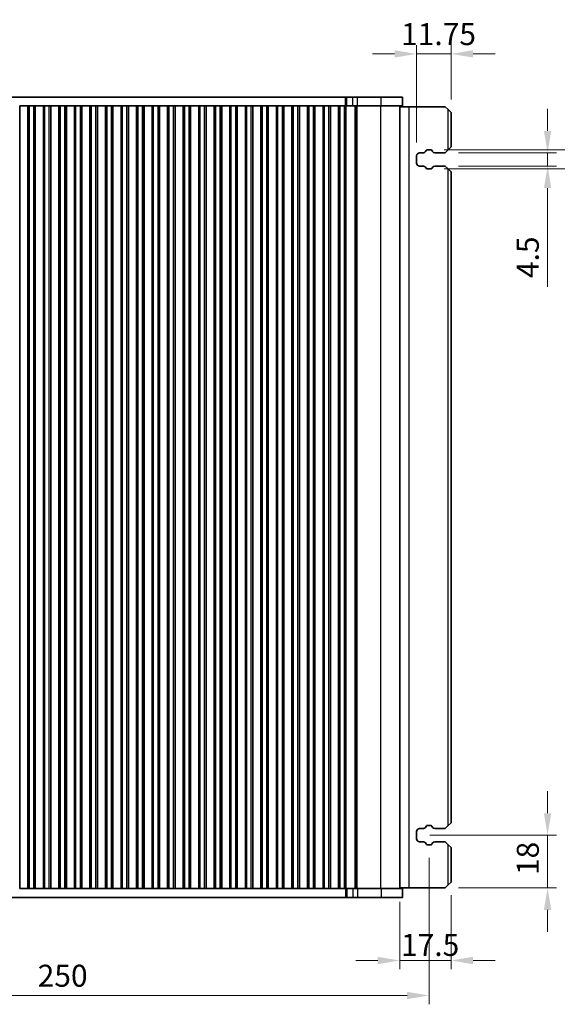
# Model space of a CAD drawing. Units: millimetres. Extents: x 0 to 7554, y 0 to 1124.
# Drawn here: x 1386 to 1570, y 213 to 549 of the extents above; entities that cross this region are included whole.
import ezdxf

# ---------------------------------------------------------------- set-up
doc = ezdxf.new("R2010")
doc.units = ezdxf.units.MM
for name, color, linetype, lineweight in [('Dimension (ISO)', 7, 'Continuous', 18), ('Visible (ISO)', 7, 'Continuous', 35), ('Visible Narrow (ISO)', 7, 'Continuous', 25)]:
    doc.layers.add(name, color=color, linetype=linetype, lineweight=lineweight)
doc.styles.add('Note Text (TK)', font='MS PGothic.ttf')
doc.dimstyles.new('Default - Method 1b (TK)', dxfattribs={"dimscale": 3, "dimtxt": 2.5, "dimasz": 2.5, "dimexe": 1, "dimexo": 1.5, "dimgap": 1, "dimtad": 1, "dimtoh": 1, "dimrnd": 1e-08, "dimdsep": 46, "dimtxsty": 'Note Text (TK)', "dimcen": 0.09, "dimdle": 5, "dimclrd": 100, "dimclre": 100, "dimclrt": 7, "dimadec": 1, "dimazin": 1, "dimtfac": 1, "dimtmove": 0, "dimatfit": 3, "dimfxl": 0, "dimtolj": 1, "dimlwd": -1, "dimlwe": -1, "dimarcsym": 0})

# ---------------------------------------------------------------- blocks, each defined once
blk = doc.blocks.new('*D74')
at = {"layer": 'Defpoints', "color": 0, "transparency": 16777216}
for p in [(1515.96, 252.36), (1533.46, 254.61), (1533.46, 227.85)]:
    blk.add_point(p, dxfattribs=at)
at = {"layer": 'Dimension (ISO)', "color": 100, "transparency": 16777216}
for p, q in [((1533.46, 250.11), (1533.46, 224.85)), ((1515.96, 247.86), (1515.96, 224.85)), ((1508.46, 227.85), (1500.96, 227.85)), ((1515.96, 227.85), (1533.46, 227.85)), ((1540.96, 227.85), (1548.46, 227.85))]:
    blk.add_line(p, q, dxfattribs=at)
for points in [[(1508.46, 229.1), (1508.46, 226.6), (1515.96, 227.85)], [(1540.96, 229.1), (1540.96, 226.6), (1533.46, 227.85)]]:
    blk.add_solid(points, dxfattribs=at)
at = {"layer": 'Dimension (ISO)', "color": 7, "transparency": 16777216, "insert": (1516.39, 233.16), "char_height": 7.5, "attachment_point": 4, "style": 'Note Text (TK)'}
blk.add_mtext('\\A1;17.5', dxfattribs=at)
blk = doc.blocks.new('*D75')
at = {"layer": 'Defpoints', "color": 0, "transparency": 16777216}
for p in [(1526.56, 504.36), (1526.56, 497.86), (1602.56, 497.86)]:
    blk.add_point(p, dxfattribs=at)
at = {"layer": 'Dimension (ISO)', "color": 100, "transparency": 16777216}
for p, q in [((1602.56, 511.86), (1602.56, 519.36)), ((1531.06, 504.36), (1605.56, 504.36)), ((1602.56, 504.36), (1602.56, 497.86)), ((1531.06, 497.86), (1605.56, 497.86)), ((1602.56, 490.36), (1602.56, 456.89))]:
    blk.add_line(p, q, dxfattribs=at)
for points in [[(1601.31, 511.86), (1603.81, 511.86), (1602.56, 504.36)], [(1601.31, 490.36), (1603.81, 490.36), (1602.56, 497.86)]]:
    blk.add_solid(points, dxfattribs=at)
at = {"layer": 'Dimension (ISO)', "color": 7, "transparency": 16777216, "insert": (1595.81, 459.89), "char_height": 7.5, "attachment_point": 4, "rotation": 90, "style": 'Note Text (TK)'}
blk.add_mtext('\\A1;6.5', dxfattribs=at)
blk = doc.blocks.new('*D76')
at = {"layer": 'Defpoints', "color": 0, "transparency": 16777216}
for p in [(1531.46, 503.36), (1531.46, 498.86), (1566.4, 498.86)]:
    blk.add_point(p, dxfattribs=at)
at = {"layer": 'Dimension (ISO)', "color": 100, "transparency": 16777216}
for p, q in [((1566.4, 510.86), (1566.4, 518.36)), ((1535.96, 503.36), (1569.4, 503.36)), ((1566.4, 503.36), (1566.4, 498.86)), ((1535.96, 498.86), (1569.4, 498.86)), ((1566.4, 491.36), (1566.4, 457.64))]:
    blk.add_line(p, q, dxfattribs=at)
for points in [[(1565.15, 510.86), (1567.65, 510.86), (1566.4, 503.36)], [(1565.15, 491.36), (1567.65, 491.36), (1566.4, 498.86)]]:
    blk.add_solid(points, dxfattribs=at)
at = {"layer": 'Dimension (ISO)', "color": 7, "transparency": 16777216, "insert": (1559.65, 460.64), "char_height": 7.5, "attachment_point": 4, "rotation": 90, "style": 'Note Text (TK)'}
blk.add_mtext('\\A1;4.5', dxfattribs=at)
blk = doc.blocks.new('*D77')
at = {"layer": 'Defpoints', "color": 0, "transparency": 16777216}
for p in [(1521.71, 270.61), (1566.4, 270.61), (1531.46, 252.61)]:
    blk.add_point(p, dxfattribs=at)
at = {"layer": 'Dimension (ISO)', "color": 100, "transparency": 16777216}
for p, q in [((1566.4, 278.11), (1566.4, 285.61)), ((1526.21, 270.61), (1569.4, 270.61)), ((1566.4, 252.61), (1566.4, 270.61)), ((1535.96, 252.61), (1569.4, 252.61)), ((1566.4, 245.11), (1566.4, 237.61))]:
    blk.add_line(p, q, dxfattribs=at)
for points in [[(1565.15, 278.11), (1567.65, 278.11), (1566.4, 270.61)], [(1565.15, 245.11), (1567.65, 245.11), (1566.4, 252.61)]]:
    blk.add_solid(points, dxfattribs=at)
at = {"layer": 'Dimension (ISO)', "color": 7, "transparency": 16777216, "insert": (1559.65, 256.99), "char_height": 7.5, "attachment_point": 4, "rotation": 90, "style": 'Note Text (TK)'}
blk.add_mtext('\\A1;18', dxfattribs=at)
blk = doc.blocks.new('*D78')
at = {"layer": 'Defpoints', "color": 0, "transparency": 16777216}
for p in [(1533.46, 537.11), (1533.46, 517.11), (1521.71, 502.36)]:
    blk.add_point(p, dxfattribs=at)
at = {"layer": 'Dimension (ISO)', "color": 100, "transparency": 16777216}
for p, q in [((1521.71, 506.86), (1521.71, 540.11)), ((1533.46, 521.61), (1533.46, 540.11)), ((1514.21, 537.11), (1506.71, 537.11)), ((1521.71, 537.11), (1533.46, 537.11)), ((1540.96, 537.11), (1548.46, 537.11))]:
    blk.add_line(p, q, dxfattribs=at)
for points in [[(1514.21, 538.36), (1514.21, 535.86), (1521.71, 537.11)], [(1540.96, 538.36), (1540.96, 535.86), (1533.46, 537.11)]]:
    blk.add_solid(points, dxfattribs=at)
at = {"layer": 'Dimension (ISO)', "color": 7, "transparency": 16777216, "insert": (1516.42, 543.86), "char_height": 7.5, "attachment_point": 4, "style": 'Note Text (TK)'}
blk.add_mtext('\\A1;11.75', dxfattribs=at)
blk = doc.blocks.new('*D146')
at = {"layer": 'Defpoints', "color": 0, "transparency": 16777216}
for p in [(1275.96, 267.36), (1525.96, 267.36), (1525.96, 215.91)]:
    blk.add_point(p, dxfattribs=at)
at = {"layer": 'Dimension (ISO)', "color": 100, "transparency": 16777216}
for p, q in [((1275.96, 262.86), (1275.96, 212.91)), ((1525.96, 262.86), (1525.96, 212.91)), ((1283.46, 215.91), (1518.46, 215.91))]:
    blk.add_line(p, q, dxfattribs=at)
for points in [[(1283.46, 217.16), (1283.46, 214.66), (1275.96, 215.91)], [(1518.46, 217.16), (1518.46, 214.66), (1525.96, 215.91)]]:
    blk.add_solid(points, dxfattribs=at)
at = {"layer": 'Dimension (ISO)', "color": 7, "transparency": 16777216, "insert": (1400.96, 222.66), "char_height": 7.5, "attachment_point": 5, "style": 'Note Text (TK)'}
blk.add_mtext('\\A1;250', dxfattribs=at)

msp = doc.modelspace()

# ---------------------------------------------------------------- linework, layer by layer
at = {"layer": 'Visible (ISO)'}
for p, q in [((1304.4348, 522.3601), (1497.4792, 522.3601)), ((1497.4792, 522.3601), (1497.9644, 522.3601)), ((1497.9644, 522.3601), (1499.9912, 522.3601)), ((1501.5639, 522.3601), (1499.9912, 522.3601)), ((1501.5639, 522.3601), (1509.5822, 522.3601)), ((1516.957, 522.3601), (1509.5822, 522.3601)), ((1516.957, 519.3601), (1516.957, 522.3601)), ((1386.3285, 519.3601), (1386.307, 519.3601)), ((1386.3285, 519.3601), (1389.0855, 519.3601)), ((1386.3285, 252.3601), (1386.3285, 519.3601)), ((1389.107, 519.3601), (1389.0855, 519.3601)), ((1389.0855, 252.3601), (1389.0855, 519.3601)), ((1389.607, 519.3601), (1389.107, 519.3601)), ((1389.107, 252.3601), (1389.107, 519.3601)), ((1389.607, 519.3601), (1391.107, 519.3601)), ((1391.607, 519.3601), (1391.107, 519.3601)), ((1391.6285, 519.3601), (1391.607, 519.3601)), ((1391.607, 252.3601), (1391.607, 519.3601)), ((1391.6285, 519.3601), (1394.3855, 519.3601)), ((1391.6285, 252.3601), (1391.6285, 519.3601)), ((1394.407, 519.3601), (1394.3855, 519.3601)), ((1394.3855, 252.3601), (1394.3855, 519.3601)), ((1394.907, 519.3601), (1394.407, 519.3601)), ((1394.407, 252.3601), (1394.407, 519.3601)), ((1394.907, 519.3601), (1396.407, 519.3601)), ((1396.907, 519.3601), (1396.407, 519.3601)), ((1396.9285, 519.3601), (1396.907, 519.3601)), ((1396.907, 252.3601), (1396.907, 519.3601)), ((1396.9285, 519.3601), (1399.6855, 519.3601)), ((1396.9285, 252.3601), (1396.9285, 519.3601)), ((1399.707, 519.3601), (1399.6855, 519.3601)), ((1399.6855, 252.3601), (1399.6855, 519.3601)), ((1400.207, 519.3601), (1399.707, 519.3601)), ((1399.707, 252.3601), (1399.707, 519.3601)), ((1400.207, 519.3601), (1401.707, 519.3601)), ((1402.207, 519.3601), (1401.707, 519.3601)), ((1402.2285, 519.3601), (1402.207, 519.3601)), ((1402.207, 252.3601), (1402.207, 519.3601)), ((1402.2285, 519.3601), (1404.9855, 519.3601)), ((1402.2285, 252.3601), (1402.2285, 519.3601)), ((1405.007, 519.3601), (1404.9855, 519.3601)), ((1404.9855, 252.3601), (1404.9855, 519.3601)), ((1405.507, 519.3601), (1405.007, 519.3601)), ((1405.007, 252.3601), (1405.007, 519.3601)), ((1405.507, 519.3601), (1407.007, 519.3601)), ((1407.507, 519.3601), (1407.007, 519.3601)), ((1407.5285, 519.3601), (1407.507, 519.3601)), ((1407.507, 252.3601), (1407.507, 519.3601)), ((1407.5285, 519.3601), (1410.2855, 519.3601)), ((1407.5285, 252.3601), (1407.5285, 519.3601)), ((1410.307, 519.3601), (1410.2855, 519.3601)), ((1410.2855, 252.3601), (1410.2855, 519.3601)), ((1410.807, 519.3601), (1410.307, 519.3601)), ((1410.307, 252.3601), (1410.307, 519.3601)), ((1410.807, 519.3601), (1412.307, 519.3601)), ((1412.807, 519.3601), (1412.307, 519.3601)), ((1412.8285, 519.3601), (1412.807, 519.3601)), ((1412.807, 252.3601), (1412.807, 519.3601)), ((1412.8285, 519.3601), (1415.5855, 519.3601)), ((1412.8285, 252.3601), (1412.8285, 519.3601)), ((1415.607, 519.3601), (1415.5855, 519.3601)), ((1415.5855, 252.3601), (1415.5855, 519.3601)), ((1416.107, 519.3601), (1415.607, 519.3601)), ((1415.607, 252.3601), (1415.607, 519.3601)), ((1416.107, 519.3601), (1417.607, 519.3601)), ((1418.107, 519.3601), (1417.607, 519.3601)), ((1418.1285, 519.3601), (1418.107, 519.3601)), ((1418.107, 252.3601), (1418.107, 519.3601)), ((1418.1285, 519.3601), (1420.8855, 519.3601)), ((1418.1285, 252.3601), (1418.1285, 519.3601)), ((1420.907, 519.3601), (1420.8855, 519.3601)), ((1420.8855, 252.3601), (1420.8855, 519.3601)), ((1421.407, 519.3601), (1420.907, 519.3601)), ((1420.907, 252.3601), (1420.907, 519.3601)), ((1421.407, 519.3601), (1422.907, 519.3601)), ((1423.407, 519.3601), (1422.907, 519.3601)), ((1423.4285, 519.3601), (1423.407, 519.3601)), ((1423.407, 252.3601), (1423.407, 519.3601)), ((1423.4285, 519.3601), (1426.1855, 519.3601)), ((1423.4285, 252.3601), (1423.4285, 519.3601)), ((1426.207, 519.3601), (1426.1855, 519.3601)), ((1426.1855, 252.3601), (1426.1855, 519.3601)), ((1426.707, 519.3601), (1426.207, 519.3601)), ((1426.207, 252.3601), (1426.207, 519.3601)), ((1426.707, 519.3601), (1428.207, 519.3601)), ((1428.707, 519.3601), (1428.207, 519.3601)), ((1428.7285, 519.3601), (1428.707, 519.3601)), ((1428.707, 252.3601), (1428.707, 519.3601)), ((1428.7285, 519.3601), (1431.4855, 519.3601)), ((1428.7285, 252.3601), (1428.7285, 519.3601)), ((1431.507, 519.3601), (1431.4855, 519.3601)), ((1431.4855, 252.3601), (1431.4855, 519.3601)), ((1432.007, 519.3601), (1431.507, 519.3601)), ((1431.507, 252.3601), (1431.507, 519.3601)), ((1432.007, 519.3601), (1433.507, 519.3601)), ((1434.007, 519.3601), (1433.507, 519.3601)), ((1434.0285, 519.3601), (1434.007, 519.3601)), ((1434.007, 252.3601), (1434.007, 519.3601)), ((1434.0285, 519.3601), (1436.7855, 519.3601)), ((1434.0285, 252.3601), (1434.0285, 519.3601)), ((1436.807, 519.3601), (1436.7855, 519.3601)), ((1436.7855, 252.3601), (1436.7855, 519.3601)), ((1437.307, 519.3601), (1436.807, 519.3601)), ((1436.807, 252.3601), (1436.807, 519.3601)), ((1437.307, 519.3601), (1438.807, 519.3601)), ((1439.307, 519.3601), (1438.807, 519.3601)), ((1439.3285, 519.3601), (1439.307, 519.3601)), ((1439.307, 252.3601), (1439.307, 519.3601)), ((1439.3285, 519.3601), (1442.0855, 519.3601)), ((1439.3285, 252.3601), (1439.3285, 519.3601)), ((1442.107, 519.3601), (1442.0855, 519.3601)), ((1442.0855, 252.3601), (1442.0855, 519.3601)), ((1442.607, 519.3601), (1442.107, 519.3601)), ((1442.107, 252.3601), (1442.107, 519.3601)), ((1442.607, 519.3601), (1444.107, 519.3601)), ((1444.607, 519.3601), (1444.107, 519.3601)), ((1444.6285, 519.3601), (1444.607, 519.3601)), ((1444.607, 252.3601), (1444.607, 519.3601)), ((1444.6285, 519.3601), (1447.3855, 519.3601)), ((1444.6285, 252.3601), (1444.6285, 519.3601)), ((1447.407, 519.3601), (1447.3855, 519.3601)), ((1447.3855, 252.3601), (1447.3855, 519.3601)), ((1447.907, 519.3601), (1447.407, 519.3601)), ((1447.407, 252.3601), (1447.407, 519.3601)), ((1447.907, 519.3601), (1449.407, 519.3601)), ((1449.907, 519.3601), (1449.407, 519.3601)), ((1449.9285, 519.3601), (1449.907, 519.3601)), ((1449.907, 252.3601), (1449.907, 519.3601)), ((1449.9285, 519.3601), (1452.6855, 519.3601)), ((1449.9285, 252.3601), (1449.9285, 519.3601)), ((1452.707, 519.3601), (1452.6855, 519.3601)), ((1452.6855, 252.3601), (1452.6855, 519.3601)), ((1453.207, 519.3601), (1452.707, 519.3601)), ((1452.707, 252.3601), (1452.707, 519.3601)), ((1453.207, 519.3601), (1454.707, 519.3601)), ((1455.207, 519.3601), (1454.707, 519.3601)), ((1455.2285, 519.3601), (1455.207, 519.3601)), ((1455.207, 252.3601), (1455.207, 519.3601)), ((1455.2285, 519.3601), (1457.9855, 519.3601)), ((1455.2285, 252.3601), (1455.2285, 519.3601)), ((1458.007, 519.3601), (1457.9855, 519.3601)), ((1457.9855, 252.3601), (1457.9855, 519.3601)), ((1458.507, 519.3601), (1458.007, 519.3601)), ((1458.007, 252.3601), (1458.007, 519.3601)), ((1458.507, 519.3601), (1460.007, 519.3601)), ((1460.507, 519.3601), (1460.007, 519.3601)), ((1460.5285, 519.3601), (1460.507, 519.3601)), ((1460.507, 252.3601), (1460.507, 519.3601)), ((1460.5285, 519.3601), (1463.2855, 519.3601)), ((1460.5285, 252.3601), (1460.5285, 519.3601)), ((1463.307, 519.3601), (1463.2855, 519.3601)), ((1463.2855, 252.3601), (1463.2855, 519.3601)), ((1463.807, 519.3601), (1463.307, 519.3601)), ((1463.307, 252.3601), (1463.307, 519.3601)), ((1463.807, 519.3601), (1465.307, 519.3601)), ((1465.807, 519.3601), (1465.307, 519.3601)), ((1465.8285, 519.3601), (1465.807, 519.3601)), ((1465.807, 252.3601), (1465.807, 519.3601)), ((1465.8285, 519.3601), (1468.5855, 519.3601)), ((1465.8285, 252.3601), (1465.8285, 519.3601)), ((1468.607, 519.3601), (1468.5855, 519.3601)), ((1468.5855, 252.3601), (1468.5855, 519.3601)), ((1469.107, 519.3601), (1468.607, 519.3601)), ((1468.607, 252.3601), (1468.607, 519.3601)), ((1469.107, 519.3601), (1470.607, 519.3601)), ((1471.107, 519.3601), (1470.607, 519.3601)), ((1471.1285, 519.3601), (1471.107, 519.3601)), ((1471.107, 252.3601), (1471.107, 519.3601)), ((1471.1285, 519.3601), (1473.8855, 519.3601)), ((1471.1285, 252.3601), (1471.1285, 519.3601)), ((1473.907, 519.3601), (1473.8855, 519.3601)), ((1473.8855, 252.3601), (1473.8855, 519.3601)), ((1474.407, 519.3601), (1473.907, 519.3601)), ((1473.907, 252.3601), (1473.907, 519.3601)), ((1474.407, 519.3601), (1475.907, 519.3601)), ((1476.407, 519.3601), (1475.907, 519.3601)), ((1476.4285, 519.3601), (1476.407, 519.3601)), ((1476.407, 252.3601), (1476.407, 519.3601)), ((1476.4285, 519.3601), (1479.1855, 519.3601)), ((1476.4285, 252.3601), (1476.4285, 519.3601)), ((1479.207, 519.3601), (1479.1855, 519.3601)), ((1479.1855, 252.3601), (1479.1855, 519.3601)), ((1479.707, 519.3601), (1479.207, 519.3601)), ((1479.207, 252.3601), (1479.207, 519.3601)), ((1479.707, 519.3601), (1481.207, 519.3601)), ((1481.707, 519.3601), (1481.207, 519.3601)), ((1481.7285, 519.3601), (1481.707, 519.3601)), ((1481.707, 252.3601), (1481.707, 519.3601)), ((1481.7285, 519.3601), (1484.4855, 519.3601)), ((1481.7285, 252.3601), (1481.7285, 519.3601)), ((1484.507, 519.3601), (1484.4855, 519.3601)), ((1484.4855, 252.3601), (1484.4855, 519.3601)), ((1485.007, 519.3601), (1484.507, 519.3601)), ((1484.507, 252.3601), (1484.507, 519.3601)), ((1485.007, 519.3601), (1486.507, 519.3601)), ((1487.007, 519.3601), (1486.507, 519.3601)), ((1487.0285, 519.3601), (1487.007, 519.3601)), ((1487.007, 252.3601), (1487.007, 519.3601)), ((1487.0285, 519.3601), (1489.7855, 519.3601)), ((1487.0285, 252.3601), (1487.0285, 519.3601)), ((1489.807, 519.3601), (1489.7855, 519.3601)), ((1489.7855, 252.3601), (1489.7855, 519.3601)), ((1490.307, 519.3601), (1489.807, 519.3601)), ((1489.807, 252.3601), (1489.807, 519.3601)), ((1490.307, 519.3601), (1491.807, 519.3601)), ((1492.307, 519.3601), (1491.807, 519.3601)), ((1492.3285, 519.3601), (1492.307, 519.3601)), ((1492.307, 252.3601), (1492.307, 519.3601)), ((1492.3285, 519.3601), (1495.0855, 519.3601)), ((1492.3285, 252.3601), (1492.3285, 519.3601)), ((1495.107, 519.3601), (1495.0855, 519.3601)), ((1495.0855, 252.3601), (1495.0855, 519.3601)), ((1495.607, 519.3601), (1495.107, 519.3601)), ((1495.107, 252.3601), (1495.107, 519.3601)), ((1495.607, 519.3601), (1497.107, 519.3601)), ((1497.607, 519.3601), (1497.107, 519.3601)), ((1497.6077, 519.3601), (1497.607, 519.3601)), ((1497.607, 252.3601), (1497.607, 519.3601)), ((1497.6077, 519.3601), (1497.9644, 519.3601)), ((1497.9644, 519.3601), (1499.9912, 519.3601)), ((1501.5639, 519.3601), (1499.9912, 519.3601)), ((1501.5639, 519.3601), (1509.5822, 519.3601)), ((1516.957, 519.3601), (1509.5822, 519.3601)), ((1515.957, 252.3601), (1515.957, 519.3601)), ((1515.957, 519.1101), (1519.157, 519.1101)), ((1519.157, 519.1101), (1531.457, 519.1101)), ((1532.457, 518.1101), (1531.457, 519.1101)), ((1532.457, 518.1101), (1533.457, 517.1101)), ((1533.457, 505.3601), (1533.457, 517.1101)), ((1524.7339, 503.769), (1524.9219, 504.1045)), ((1525.3581, 504.3601), (1526.5564, 504.3601)), ((1526.9926, 504.1045), (1527.1806, 503.769)), ((1531.457, 503.3601), (1532.457, 504.3601)), ((1533.457, 505.3601), (1532.457, 504.3601)), ((1521.707, 499.8601), (1521.707, 502.3601)), ((1522.707, 503.3601), (1524.036, 503.3601)), ((1527.8785, 503.3601), (1531.457, 503.3601)), ((1524.036, 498.8601), (1522.707, 498.8601)), ((1524.9219, 498.1156), (1524.7339, 498.4512)), ((1526.5564, 497.8601), (1525.3581, 497.8601)), ((1527.1806, 498.4512), (1526.9926, 498.1156)), ((1531.457, 498.8601), (1527.8785, 498.8601)), ((1532.457, 497.8601), (1531.457, 498.8601)), ((1532.457, 497.8601), (1533.457, 496.8601)), ((1533.457, 274.8601), (1533.457, 496.8601)), ((1522.707, 272.8601), (1524.036, 272.8601)), ((1524.7339, 273.269), (1524.9219, 273.6045)), ((1525.3581, 273.8601), (1526.5564, 273.8601)), ((1526.9926, 273.6045), (1527.1806, 273.269)), ((1527.8785, 272.8601), (1531.457, 272.8601)), ((1531.457, 272.8601), (1532.457, 273.8601)), ((1533.457, 274.8601), (1532.457, 273.8601)), ((1521.707, 269.3601), (1521.707, 271.8601)), ((1524.036, 268.3601), (1522.707, 268.3601)), ((1524.9219, 267.6156), (1524.7339, 267.9512)), ((1526.5564, 267.3601), (1525.3581, 267.3601)), ((1527.1806, 267.9512), (1526.9926, 267.6156)), ((1531.457, 268.3601), (1527.8785, 268.3601)), ((1532.457, 267.3601), (1531.457, 268.3601)), ((1532.457, 267.3601), (1533.457, 266.3601)), ((1533.457, 254.6101), (1533.457, 266.3601)), ((1386.307, 252.3601), (1386.3285, 252.3601)), ((1389.0855, 252.3601), (1386.3285, 252.3601)), ((1389.0855, 252.3601), (1389.107, 252.3601)), ((1389.107, 252.3601), (1389.607, 252.3601)), ((1391.107, 252.3601), (1389.607, 252.3601)), ((1391.107, 252.3601), (1391.607, 252.3601)), ((1391.607, 252.3601), (1391.6285, 252.3601)), ((1394.3855, 252.3601), (1391.6285, 252.3601)), ((1394.3855, 252.3601), (1394.407, 252.3601)), ((1394.407, 252.3601), (1394.907, 252.3601)), ((1396.407, 252.3601), (1394.907, 252.3601)), ((1396.407, 252.3601), (1396.907, 252.3601)), ((1396.907, 252.3601), (1396.9285, 252.3601)), ((1399.6855, 252.3601), (1396.9285, 252.3601)), ((1399.6855, 252.3601), (1399.707, 252.3601)), ((1399.707, 252.3601), (1400.207, 252.3601)), ((1401.707, 252.3601), (1400.207, 252.3601)), ((1401.707, 252.3601), (1402.207, 252.3601)), ((1402.207, 252.3601), (1402.2285, 252.3601)), ((1404.9855, 252.3601), (1402.2285, 252.3601)), ((1404.9855, 252.3601), (1405.007, 252.3601)), ((1405.007, 252.3601), (1405.507, 252.3601)), ((1407.007, 252.3601), (1405.507, 252.3601)), ((1407.007, 252.3601), (1407.507, 252.3601)), ((1407.507, 252.3601), (1407.5285, 252.3601)), ((1410.2855, 252.3601), (1407.5285, 252.3601)), ((1410.2855, 252.3601), (1410.307, 252.3601)), ((1410.307, 252.3601), (1410.807, 252.3601)), ((1412.307, 252.3601), (1410.807, 252.3601)), ((1412.307, 252.3601), (1412.807, 252.3601)), ((1412.807, 252.3601), (1412.8285, 252.3601)), ((1415.5855, 252.3601), (1412.8285, 252.3601)), ((1415.5855, 252.3601), (1415.607, 252.3601)), ((1415.607, 252.3601), (1416.107, 252.3601)), ((1417.607, 252.3601), (1416.107, 252.3601)), ((1417.607, 252.3601), (1418.107, 252.3601)), ((1418.107, 252.3601), (1418.1285, 252.3601)), ((1420.8855, 252.3601), (1418.1285, 252.3601)), ((1420.8855, 252.3601), (1420.907, 252.3601)), ((1420.907, 252.3601), (1421.407, 252.3601)), ((1422.907, 252.3601), (1421.407, 252.3601)), ((1422.907, 252.3601), (1423.407, 252.3601)), ((1423.407, 252.3601), (1423.4285, 252.3601)), ((1426.1855, 252.3601), (1423.4285, 252.3601)), ((1426.1855, 252.3601), (1426.207, 252.3601)), ((1426.207, 252.3601), (1426.707, 252.3601)), ((1428.207, 252.3601), (1426.707, 252.3601)), ((1428.207, 252.3601), (1428.707, 252.3601)), ((1428.707, 252.3601), (1428.7285, 252.3601)), ((1431.4855, 252.3601), (1428.7285, 252.3601)), ((1431.4855, 252.3601), (1431.507, 252.3601)), ((1431.507, 252.3601), (1432.007, 252.3601)), ((1433.507, 252.3601), (1432.007, 252.3601)), ((1433.507, 252.3601), (1434.007, 252.3601)), ((1434.007, 252.3601), (1434.0285, 252.3601)), ((1436.7855, 252.3601), (1434.0285, 252.3601)), ((1436.7855, 252.3601), (1436.807, 252.3601)), ((1436.807, 252.3601), (1437.307, 252.3601)), ((1438.807, 252.3601), (1437.307, 252.3601)), ((1438.807, 252.3601), (1439.307, 252.3601)), ((1439.307, 252.3601), (1439.3285, 252.3601)), ((1442.0855, 252.3601), (1439.3285, 252.3601)), ((1442.0855, 252.3601), (1442.107, 252.3601)), ((1442.107, 252.3601), (1442.607, 252.3601)), ((1444.107, 252.3601), (1442.607, 252.3601)), ((1444.107, 252.3601), (1444.607, 252.3601)), ((1444.607, 252.3601), (1444.6285, 252.3601)), ((1447.3855, 252.3601), (1444.6285, 252.3601)), ((1447.3855, 252.3601), (1447.407, 252.3601)), ((1447.407, 252.3601), (1447.907, 252.3601)), ((1449.407, 252.3601), (1447.907, 252.3601)), ((1449.407, 252.3601), (1449.907, 252.3601)), ((1449.907, 252.3601), (1449.9285, 252.3601)), ((1452.6855, 252.3601), (1449.9285, 252.3601)), ((1452.6855, 252.3601), (1452.707, 252.3601)), ((1452.707, 252.3601), (1453.207, 252.3601)), ((1454.707, 252.3601), (1453.207, 252.3601)), ((1454.707, 252.3601), (1455.207, 252.3601)), ((1455.207, 252.3601), (1455.2285, 252.3601)), ((1457.9855, 252.3601), (1455.2285, 252.3601)), ((1457.9855, 252.3601), (1458.007, 252.3601)), ((1458.007, 252.3601), (1458.507, 252.3601)), ((1460.007, 252.3601), (1458.507, 252.3601)), ((1460.007, 252.3601), (1460.507, 252.3601)), ((1460.507, 252.3601), (1460.5285, 252.3601)), ((1463.2855, 252.3601), (1460.5285, 252.3601)), ((1463.2855, 252.3601), (1463.307, 252.3601)), ((1463.307, 252.3601), (1463.807, 252.3601)), ((1465.307, 252.3601), (1463.807, 252.3601)), ((1465.307, 252.3601), (1465.807, 252.3601)), ((1465.807, 252.3601), (1465.8285, 252.3601)), ((1468.5855, 252.3601), (1465.8285, 252.3601)), ((1468.5855, 252.3601), (1468.607, 252.3601)), ((1468.607, 252.3601), (1469.107, 252.3601)), ((1470.607, 252.3601), (1469.107, 252.3601)), ((1470.607, 252.3601), (1471.107, 252.3601)), ((1471.107, 252.3601), (1471.1285, 252.3601)), ((1473.8855, 252.3601), (1471.1285, 252.3601)), ((1473.8855, 252.3601), (1473.907, 252.3601)), ((1473.907, 252.3601), (1474.407, 252.3601)), ((1475.907, 252.3601), (1474.407, 252.3601)), ((1475.907, 252.3601), (1476.407, 252.3601)), ((1476.407, 252.3601), (1476.4285, 252.3601)), ((1479.1855, 252.3601), (1476.4285, 252.3601)), ((1479.1855, 252.3601), (1479.207, 252.3601)), ((1479.207, 252.3601), (1479.707, 252.3601)), ((1481.207, 252.3601), (1479.707, 252.3601)), ((1481.207, 252.3601), (1481.707, 252.3601)), ((1481.707, 252.3601), (1481.7285, 252.3601)), ((1484.4855, 252.3601), (1481.7285, 252.3601)), ((1484.4855, 252.3601), (1484.507, 252.3601)), ((1484.507, 252.3601), (1485.007, 252.3601)), ((1486.507, 252.3601), (1485.007, 252.3601)), ((1486.507, 252.3601), (1487.007, 252.3601)), ((1487.007, 252.3601), (1487.0285, 252.3601)), ((1489.7855, 252.3601), (1487.0285, 252.3601)), ((1489.7855, 252.3601), (1489.807, 252.3601)), ((1489.807, 252.3601), (1490.307, 252.3601)), ((1491.807, 252.3601), (1490.307, 252.3601)), ((1491.807, 252.3601), (1492.307, 252.3601)), ((1492.307, 252.3601), (1492.3285, 252.3601)), ((1495.0855, 252.3601), (1492.3285, 252.3601)), ((1495.0855, 252.3601), (1495.107, 252.3601)), ((1495.107, 252.3601), (1495.607, 252.3601)), ((1497.107, 252.3601), (1495.607, 252.3601)), ((1497.107, 252.3601), (1497.607, 252.3601)), ((1497.607, 252.3601), (1497.6077, 252.3601)), ((1497.9644, 252.3601), (1497.6077, 252.3601)), ((1499.9912, 252.3601), (1497.9644, 252.3601)), ((1499.9912, 252.3601), (1501.5639, 252.3601)), ((1509.5822, 252.3601), (1501.5639, 252.3601)), ((1509.5822, 252.3601), (1516.957, 252.3601)), ((1515.957, 252.6101), (1519.157, 252.6101)), ((1516.957, 252.3601), (1516.957, 249.3601)), ((1519.157, 252.6101), (1531.457, 252.6101)), ((1531.457, 252.6101), (1532.457, 253.6101)), ((1533.457, 254.6101), (1532.457, 253.6101)), ((1497.4792, 249.3601), (1304.4348, 249.3601)), ((1497.9644, 249.3601), (1497.4792, 249.3601)), ((1499.9912, 249.3601), (1497.9644, 249.3601)), ((1499.9912, 249.3601), (1501.5639, 249.3601)), ((1509.5822, 249.3601), (1501.5639, 249.3601)), ((1509.5822, 249.3601), (1516.957, 249.3601))]:
    msp.add_line(p, q, dxfattribs=at)
for centre, radius, start, end in [((1525.3581, 503.8601), 0.5, 90, 150.734057), ((1526.5564, 503.8601), 0.5, 29.265943, 90), ((1522.707, 502.3601), 1, 90, 180), ((1524.036, 504.1601), 0.8, 270, 330.734057), ((1527.8785, 504.1601), 0.8, 209.265943, 270), ((1522.707, 499.8601), 1, 180, 270), ((1524.036, 498.0601), 0.8, 29.265943, 90), ((1525.3581, 498.3601), 0.5, 209.265943, 270), ((1526.5564, 498.3601), 0.5, 270, 330.734057), ((1527.8785, 498.0601), 0.8, 90, 150.734057), ((1522.707, 271.8601), 1, 90, 180), ((1524.036, 273.6601), 0.8, 270, 330.734057), ((1525.3581, 273.3601), 0.5, 90, 150.734057), ((1526.5564, 273.3601), 0.5, 29.265943, 90), ((1527.8785, 273.6601), 0.8, 209.265943, 270), ((1522.707, 269.3601), 1, 180, 270), ((1524.036, 267.5601), 0.8, 29.265943, 90), ((1525.3581, 267.8601), 0.5, 209.265943, 270), ((1526.5564, 267.8601), 0.5, 270, 330.734057), ((1527.8785, 267.5601), 0.8, 90, 150.734057)]:
    msp.add_arc(centre, radius, start, end, dxfattribs=at)
at = {"layer": 'Visible Narrow (ISO)'}
for p, q in [((1497.4792, 519.3601), (1497.4792, 522.3601)), ((1497.9644, 519.3601), (1497.9644, 522.3601)), ((1499.9912, 519.3601), (1499.9912, 522.3601)), ((1501.5639, 519.3601), (1501.5639, 522.3601)), ((1509.5822, 519.3601), (1509.5822, 522.3601)), ((1389.607, 252.3601), (1389.607, 519.3601)), ((1391.107, 252.3601), (1391.107, 519.3601)), ((1394.907, 252.3601), (1394.907, 519.3601)), ((1396.407, 252.3601), (1396.407, 519.3601)), ((1400.207, 252.3601), (1400.207, 519.3601)), ((1401.707, 252.3601), (1401.707, 519.3601)), ((1405.507, 252.3601), (1405.507, 519.3601)), ((1407.007, 252.3601), (1407.007, 519.3601)), ((1410.807, 252.3601), (1410.807, 519.3601)), ((1412.307, 252.3601), (1412.307, 519.3601)), ((1416.107, 252.3601), (1416.107, 519.3601)), ((1417.607, 252.3601), (1417.607, 519.3601)), ((1421.407, 252.3601), (1421.407, 519.3601)), ((1422.907, 252.3601), (1422.907, 519.3601)), ((1426.707, 252.3601), (1426.707, 519.3601)), ((1428.207, 252.3601), (1428.207, 519.3601)), ((1432.007, 252.3601), (1432.007, 519.3601)), ((1433.507, 252.3601), (1433.507, 519.3601)), ((1437.307, 252.3601), (1437.307, 519.3601)), ((1438.807, 252.3601), (1438.807, 519.3601)), ((1442.607, 252.3601), (1442.607, 519.3601)), ((1444.107, 252.3601), (1444.107, 519.3601)), ((1447.907, 252.3601), (1447.907, 519.3601)), ((1449.407, 252.3601), (1449.407, 519.3601)), ((1453.207, 252.3601), (1453.207, 519.3601)), ((1454.707, 252.3601), (1454.707, 519.3601)), ((1458.507, 252.3601), (1458.507, 519.3601)), ((1460.007, 252.3601), (1460.007, 519.3601)), ((1463.807, 252.3601), (1463.807, 519.3601)), ((1465.307, 252.3601), (1465.307, 519.3601)), ((1469.107, 252.3601), (1469.107, 519.3601)), ((1470.607, 252.3601), (1470.607, 519.3601)), ((1474.407, 252.3601), (1474.407, 519.3601)), ((1475.907, 252.3601), (1475.907, 519.3601)), ((1479.707, 252.3601), (1479.707, 519.3601)), ((1481.207, 252.3601), (1481.207, 519.3601)), ((1485.007, 252.3601), (1485.007, 519.3601)), ((1486.507, 252.3601), (1486.507, 519.3601)), ((1490.307, 252.3601), (1490.307, 519.3601)), ((1491.807, 252.3601), (1491.807, 519.3601)), ((1495.607, 252.3601), (1495.607, 519.3601)), ((1497.107, 252.3601), (1497.107, 519.3601)), ((1497.685, 252.3601), (1497.685, 519.3601)), ((1500.7602, 252.3601), (1500.7602, 519.3601)), ((1500.9615, 252.3601), (1500.9615, 519.3601)), ((1501.4858, 252.3601), (1501.4858, 519.3601)), ((1509.5041, 252.3601), (1509.5041, 519.3601)), ((1519.157, 252.6101), (1519.157, 519.1101)), ((1532.457, 504.3601), (1532.457, 518.1101)), ((1532.457, 273.8601), (1532.457, 497.8601)), ((1532.457, 253.6101), (1532.457, 267.3601)), ((1497.4792, 252.3601), (1497.4792, 249.3601)), ((1497.9644, 252.3601), (1497.9644, 249.3601)), ((1499.9912, 252.3601), (1499.9912, 249.3601)), ((1501.5639, 252.3601), (1501.5639, 249.3601)), ((1509.5822, 252.3601), (1509.5822, 249.3601))]:
    msp.add_line(p, q, dxfattribs=at)

# ---------------------------------------------------------------- dimensions: what is measured, and where the dimension line sits
at = {"layer": 'Dimension (ISO)', "color": 100, "true_color": 0x00ff3f}
for base, p1, p2, override, picture, middle in [((1533.457, 537.1101), (1521.707, 502.3601), (1533.457, 517.1101), {"dimtoh": 0, "dimdec": 2, "dimtp": 0, "dimtm": 0, "dimtdec": 2, "dimtofl": 1, "dimatfit": 1}, '*D78', (1527.582, 537.1101)), ((1533.457, 227.8474), (1515.957, 252.3601), (1533.457, 254.6101), {"dimtoh": 0, "dimtmove": 2, "dimatfit": 1}, '*D74', (1524.8316, 233.1592))]:
    dim = msp.add_linear_dim(base=base, p1=p1, p2=p2, dimstyle='Default - Method 1b (TK)', override=override, dxfattribs=at)
    dim.commit()
    dim.dimension.update_dxf_attribs({"geometry": picture, "text_midpoint": middle, "dimtype": 160})
for base, p1, p2, picture, middle in [((1602.5564, 497.8601), (1526.5564, 504.3601), (1526.5564, 497.8601), '*D75', (1602.5564, 465.8771)), ((1566.3975, 498.8601), (1531.457, 503.3601), (1531.457, 498.8601), '*D76', (1566.3975, 466.7351)), ((1566.3975, 270.6101), (1531.457, 252.6101), (1521.707, 270.6101), '*D77', (1566.3975, 261.6101))]:
    dim = msp.add_linear_dim(base=base, p1=p1, p2=p2, angle=270, dimstyle='Default - Method 1b (TK)', override={"dimtoh": 0, "dimdec": 2, "dimtp": 0, "dimtm": 0, "dimtdec": 2, "dimtofl": 1, "dimatfit": 1}, dxfattribs=at)
    dim.commit()
    dim.dimension.update_dxf_attribs({"geometry": picture, "text_midpoint": middle, "dimtype": 160})
dim = msp.add_linear_dim(base=(1525.9572, 215.9096), p1=(1275.9567, 267.3601), p2=(1525.9572, 267.3601), angle=0, dimstyle='Default - Method 1b (TK)', override={"dimtoh": 0, "dimatfit": 1}, dxfattribs=at)
dim.commit()
dim.dimension.update_dxf_attribs({"geometry": '*D146', "text_midpoint": (1400.957, 222.6596)})

doc.saveas('drawing.dxf')
